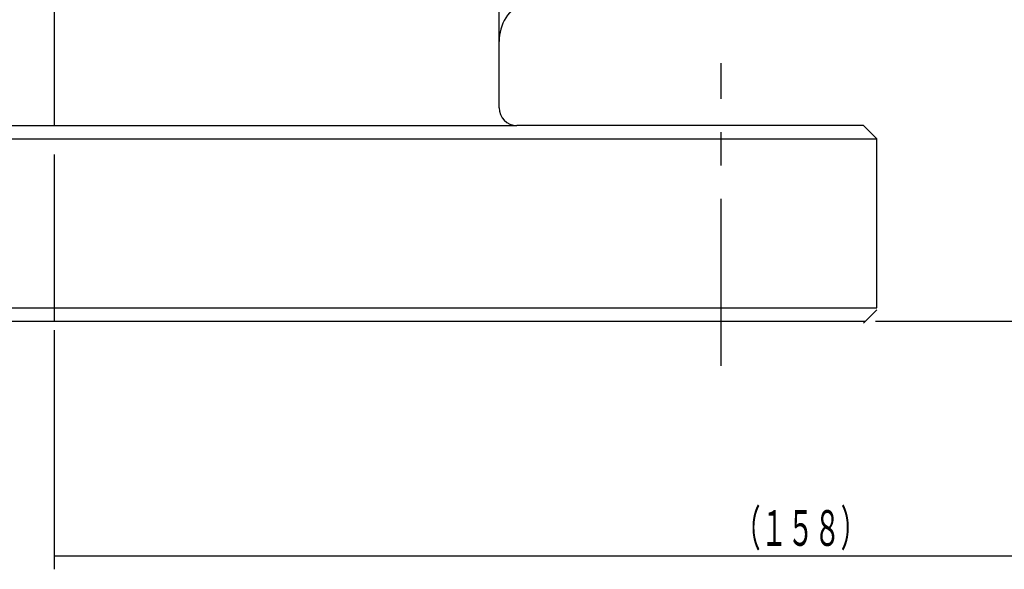
# Model space of a CAD drawing. Extents: x 20 to 586, y 20 to 538.
# Drawn here: x 369 to 480, y 20 to 82 of the extents above; entities that cross this region are included whole.
import ezdxf
from ezdxf.enums import TextEntityAlignment as Align

# ---------------------------------------------------------------- set-up
doc = ezdxf.new("R2010")
doc.units = 0
doc.header["$LTSCALE"] = 15
doc.linetypes.add('CENTER', pattern=[2, 1.25, -0.25, 0.25, -0.25])
doc.layers.add('CSLAYER1', color=7, linetype='CONTINUOUS')
doc.styles.add('EASYDRAW_FONT', font='monotxt', dxfattribs={"height": 1, "bigfont": 'bigfont'})

# ---------------------------------------------------------------- blocks, each defined once
blk = doc.blocks.new('BLKF0047')
at = {"layer": 'CSLAYER1', "color": 7, "style": 'EASYDRAW_FONT', "width": 0.803571}
blk.add_text('（１５８）', height=4, dxfattribs=at).set_placement((449.10907, 22.633852), (464.10907, 22.633852), align=Align.FIT)

msp = doc.modelspace()

# ---------------------------------------------------------------- linework, layer by layer
at = {"layer": 'CSLAYER1', "color": 7, "linetype": 'CENTER'}
for p, q in [((372.682491, 69.862172), (372.682491, 195.362172)), ((372.682491, 47.862172), (372.682491, 78.58386)), ((447.682491, 42.862172), (447.682491, 76.862172))]:
    msp.add_line(p, q, dxfattribs=at)
at = {"layer": 'CSLAYER1', "color": 7, "linetype": 'CONTINUOUS'}
for p, q in [((422.682491, 71.862172), (422.682491, 106.862172)), ((422.682491, 71.862172), (422.682491, 79.310004)), ((281.682491, 69.862172), (424.682491, 69.862172)), ((463.682491, 69.862172), (424.682491, 69.862172)), ((465.182491, 68.362172), (463.682491, 69.862172)), ((280.182491, 68.362172), (465.182491, 68.362172)), ((465.182491, 49.362172), (465.182491, 68.362172)), ((280.182491, 49.362172), (465.182491, 49.362172)), ((465.182491, 49.153355), (463.682491, 47.653355)), ((281.473674, 47.862172), (463.891308, 47.862172))]:
    msp.add_line(p, q, dxfattribs=at)
at = {"layer": 'CSLAYER1', "color": 5, "linetype": 'CONTINUOUS'}
for p, q in [((465.014424, 47.862172), (586.488997, 47.862172)), ((372.682491, 20), (372.682491, 46.875547)), ((530.682491, 21.466495), (372.682491, 21.466495))]:
    msp.add_line(p, q, dxfattribs=at)
at = {"layer": 'CSLAYER1', "color": 7, "linetype": 'CONTINUOUS'}
for centre, radius, start, end in [((427.682491, 79.310004), 5, 116, 180), ((424.682491, 71.862172), 2, 180, 270)]:
    msp.add_arc(centre, radius, start, end, dxfattribs=at)

# ---------------------------------------------------------------- block references
at = {"layer": 'CSLAYER1'}
msp.add_blockref('BLKF0047', (0, 0), dxfattribs=at)

doc.saveas('drawing.dxf')
